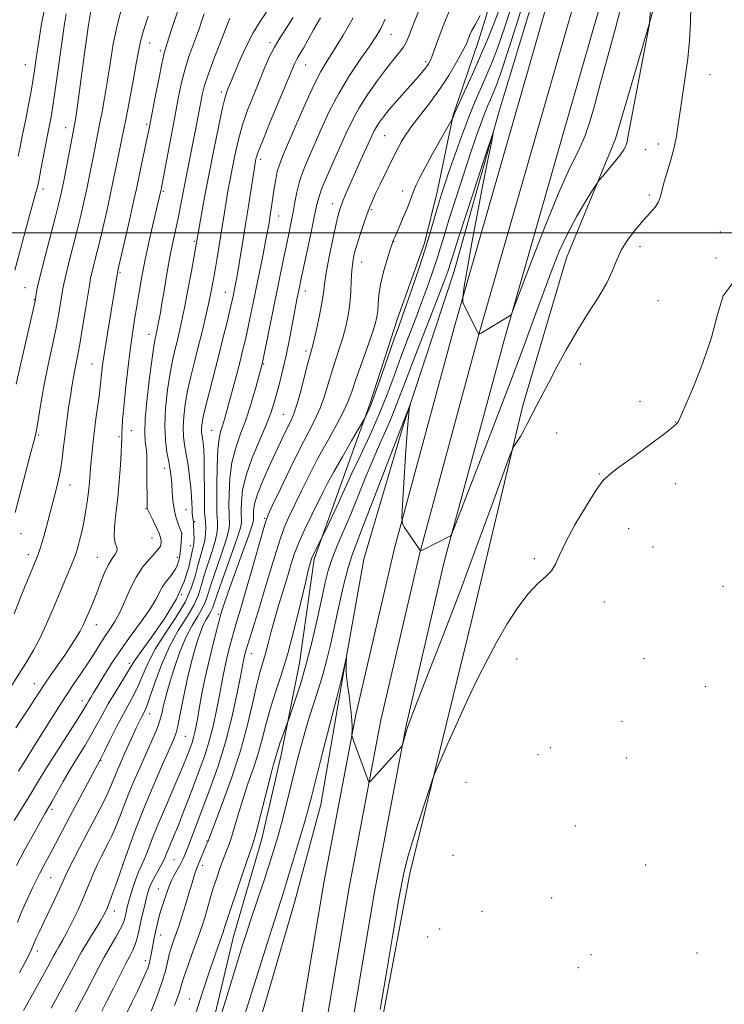
# Model space of a CAD drawing. Extents: x 2199800 to 2202700, y 332300 to 335200.
# Drawn here: x 2200219 to 2200445, y 332752 to 333069 of the extents above; entities that cross this region are included whole.
import ezdxf

# ---------------------------------------------------------------- set-up
doc = ezdxf.new("R2010")
doc.units = 0
doc.header["$MEASUREMENT"] = 0
for name, color, linetype, lineweight in [('32000', 7, 'Continuous', 0), ('DTM HARD BREAKLINE', 7, 'Continuous', 0), ('DTM SPOT ELEVATION', 2, 'Continuous', 13), ('INDEX CONTOUR', 41, 'Continuous', 13), ('INTERMEDIATE CONTOUR', 44, 'Continuous', 0)]:
    doc.layers.add(name, color=color, linetype=linetype, lineweight=lineweight)

msp = doc.modelspace()

# ---------------------------------------------------------------- linework, layer by layer
at = {"layer": '32000', "flags": 128}
msp.add_lwpolyline([(2200000, 333000), (2202500, 333000)], dxfattribs=at)
at = {"layer": 'DTM HARD BREAKLINE'}
for points in [[(2200597.66, 333668.78, 983.7), (2200577.83, 333632.46, 983.28), (2200560.64, 333593.89, 983.47), (2200540.75, 333549.56, 982.23), (2200524.84, 333502.53, 980.43), (2200511.62, 333459.04, 980.09), (2200496.11, 333405.78, 980.71), (2200478.31, 333343.64, 981.28), (2200460.54, 333285.51, 979.86), (2200445.02, 333230.92, 978.34), (2200422.26, 333160.37, 977.53), (2200400.38, 333087.14, 977.62), (2200384.86, 333032.99, 977.53), (2200366.15, 332967.75, 976.01), (2200346.95, 332896.73, 973.97), (2200334.55, 332843.44, 972.3), (2200324.37, 332789.7, 971.5), (2200313.21, 332723.51, 971.02)], [(2200606.07, 333663.83, 983.5), (2200586.58, 333628.13, 983.08), (2200569.54, 333589.91, 983.27), (2200549.84, 333545.99, 982.03), (2200534.12, 333499.55, 980.23), (2200520.99, 333456.36, 979.89), (2200504.04, 333403.49, 980.51), (2200486.22, 333341.3, 981.08), (2200468.45, 333283.18, 979.66), (2200452.92, 333228.52, 978.14), (2200430.14, 333157.92, 977.33), (2200408.3, 333084.82, 977.42), (2200392.79, 333030.72, 977.33), (2200374.1, 332965.54, 975.81), (2200354.95, 332894.72, 973.77), (2200342.62, 332841.74, 972.1), (2200332.49, 332788.25, 971.3), (2200321.33, 332722.06, 970.82)], [(2200569.08, 333636.79, 983.08), (2200551.74, 333597.87, 983.27), (2200531.66, 333553.13, 982.03), (2200515.56, 333505.51, 980.23), (2200502.26, 333461.78, 979.89), (2200488.18, 333408.07, 980.51), (2200470.4, 333345.98, 981.08), (2200452.63, 333287.84, 979.66), (2200437.12, 333233.32, 978.14), (2200414.38, 333162.82, 977.33), (2200392.46, 333089.46, 977.42), (2200376.93, 333035.26, 977.33), (2200358.2, 332969.96, 975.81), (2200338.95, 332898.74, 973.77), (2200326.48, 332845.14, 972.1), (2200316.25, 332791.15, 971.3), (2200305.09, 332724.96, 970.82)], [(2200536.92, 333603.59, 983.03), (2200525.29, 333574, 982.35), (2200519.63, 333549.39, 981.13), (2200513.55, 333528.89, 979.08), (2200507.96, 333513.41, 978.01), (2200500.39, 333477.85, 977.81), (2200498.02, 333466, 979.18), (2200491.43, 333438.66, 979.27), (2200474.54, 333376.69, 980.3), (2200454.92, 333316.11, 979.57), (2200433.38, 333241.4, 977.52), (2200418.84, 333189, 976.69), (2200396.87, 333119.31, 976.64), (2200372.55, 333039.14, 976.1), (2200358.02, 332987.66, 975.18), (2200341.68, 332938.01, 973.81), (2200329.04, 332895.19, 972.45), (2200322.37, 332857.35, 971.91), (2200315.22, 332816.31, 971.03), (2200306.77, 332784.87, 970.79), (2200297.4, 332752.52, 970.59), (2200290.86, 332731.12, 970.54)], [(2200315.84, 332651.95, 970.01), (2200333.37, 332738.57, 969.86), (2200343.82, 332794.19, 969.62), (2200363.58, 332874.85, 970.59), (2200380.07, 332944.58, 972.35), (2200394.12, 332991.96, 973.13), (2200409.92, 333030.19, 974.49), (2200420.69, 333067.09, 974.01), (2200429.6, 333099.44, 972.54), (2200442.67, 333138.61, 971.96), (2200456.67, 333180.51, 972.2), (2200481.47, 333263.42, 973.66), (2200496.8, 333298.46, 974.98)], [(2200424.33, 333255.34, 982.67), (2200414.72, 333211, 983.03), (2200405.69, 333190.88, 983.84), (2200396.22, 333165.51, 985.05), (2200388.77, 333140.13, 985.46), (2200378.85, 333108.31, 984.53), (2200373.03, 333084.94, 984.33), (2200365.99, 333061.98, 983.28), (2200357.74, 333037.81, 982.07), (2200352.72, 333013.63, 980.65), (2200348.56, 332996.7, 980.45), (2200339.91, 332972.54, 980.57), (2200331.23, 332945.56, 980.29), (2200320.93, 332916.97, 978.63), (2200313.1, 332895.22, 977.71), (2200308.41, 332861.75, 976.9), (2200302.54, 332832.32, 975.49), (2200296.29, 332805.32, 975.4), (2200287.18, 332773.89, 975), (2200281.76, 332750.92, 974.56), (2200277.64, 332733.95, 974.25)]]:
    msp.add_polyline3d(points, dxfattribs=at)
at = {"layer": 'DTM SPOT ELEVATION'}
for p in [(2200337.8, 333063.8, 989.21), (2200260.32, 333061, 1005.25), (2200298.92, 333061.09, 996.34), (2200263.69, 333058.59, 1004.35), (2200220.37, 333054.05, 1014.86), (2200310.4, 333053.93, 993.16), (2200348.97, 333055.05, 986.31), (2200440.2, 333050.86, 970.94), (2200283.26, 333045.32, 998.4), (2200233.31, 333033.83, 1010.67), (2200259.37, 333034.83, 1004.26), (2200335.72, 333031.26, 985.06), (2200419.58, 333026.77, 973.18), (2200423.65, 333028.57, 972.7), (2200295.92, 333023.68, 993.57), (2200226, 333014.11, 1011.57), (2200264.64, 333013.35, 1001.8), (2200341.57, 333013.44, 982.59), (2200420.71, 333012.15, 972.38), (2200319.02, 333009.43, 986.62), (2200331.43, 333007.51, 983.81), (2200301.71, 333005.4, 991.27), (2200443.6, 333000.27, 970.12), (2200274.63, 332997.31, 998.21), (2200338.68, 332997.25, 981.95), (2200417.75, 332995.59, 971.52), (2200442.12, 332991.98, 970.1), (2200328.42, 332990.65, 983.22), (2200250.74, 332987.28, 1003.8), (2200220.28, 332982.45, 1010.9), (2200310.26, 332981.3, 987.37), (2200223.25, 332978.53, 1010.08), (2200284.54, 332980.91, 994.8), (2200423.5, 332978.24, 970.85), (2200260.06, 332967.43, 1000.64), (2200310.46, 332962.04, 986.39), (2200241.73, 332957.87, 1004.83), (2200296.87, 332957.92, 989.88), (2200398.54, 332957.89, 971.47), (2200417.76, 332945.92, 970.44), (2200303.16, 332941.68, 986.94), (2200429.1, 332939.29, 970.03), (2200224.69, 332935.01, 1007.79), (2200250.45, 332934.57, 1002.22), (2200254.42, 332936.42, 1001.18), (2200280.16, 332936.61, 992.9), (2200391, 332935.66, 971.11), (2200265.12, 332924.37, 998.58), (2200404.68, 332922.54, 970.06), (2200234.71, 332918.98, 1005.3), (2200429.13, 332919.38, 969.57), (2200259.16, 332911.37, 1000.08), (2200271.97, 332911.09, 996.93), (2200274.79, 332907.22, 995.77), (2200297.22, 332908.28, 984.16), (2200218.99, 332903.37, 1007.3), (2200270.59, 332903.48, 998.01), (2200414.09, 332904.94, 969.43), (2200261.04, 332901.96, 1000.94), (2200273.39, 332899.54, 996.67), (2200421.95, 332899.04, 969.61), (2200221.32, 332896.66, 1006.52), (2200243.45, 332895.78, 1002.8), (2200269.2, 332895.73, 998.36), (2200383.83, 332895.35, 970.2), (2200444.45, 332886.39, 969.14), (2200270.54, 332883.77, 996.51), (2200406.31, 332881.45, 969.53), (2200282.37, 332877.42, 986.25), (2200243.11, 332874.1, 1001.33), (2200292.98, 332864.83, 981.25), (2200253.77, 332861.65, 996.42), (2200378.1, 332863.14, 969.5), (2200419.08, 332863.2, 969.16), (2200223.25, 332855.19, 1002.7), (2200438.75, 332854.2, 968.99), (2200238.71, 332849.68, 998.59), (2200260.26, 332845.53, 991.36), (2200412.02, 332843.08, 969.59), (2200271.77, 332838.28, 987.03), (2200388.92, 332834.6, 969.43), (2200244.69, 332830.55, 993.91), (2200385.04, 332832.33, 969.22), (2200413.38, 332831.31, 968.91), (2200361.92, 332823.5, 969.3), (2200228.95, 332814.81, 995.64), (2200396.99, 332809.4, 968.93), (2200278.7, 332804.66, 980.12), (2200268.15, 332798.65, 983.02), (2200357.71, 332800.02, 969.18), (2200251.6, 332797.05, 988.03), (2200277.29, 332796.8, 979.48), (2200419.52, 332796.85, 969.1), (2200228.48, 332792.88, 993.03), (2200263.03, 332789.23, 982.87), (2200389.4, 332786.26, 969.39), (2200248.91, 332782.13, 987.43), (2200367.02, 332781.97, 969), (2200353.45, 332776.32, 969.25), (2200263.8, 332774.42, 981.29), (2200349.55, 332773.73, 969.68), (2200224.21, 332769.25, 991.47), (2200258.89, 332766.15, 982.54), (2200402.06, 332768.06, 969.31), (2200436.07, 332768.67, 969.17), (2200397.96, 332763.92, 969.41), (2200272.99, 332753.81, 976.83)]:
    msp.add_point(p, dxfattribs=at)
at = {"layer": 'INDEX CONTOUR', "flags": 128}
for points, elevation in [([(2200260.817, 332749.99), (2200262.599, 332754.575), (2200264.215, 332759.097), (2200265.319, 332762.785), (2200266.033, 332765.705), (2200266.598, 332768.135), (2200267.219, 332770.335), (2200267.942, 332772.52), (2200269.73, 332777.607), (2200270.764, 332780.681), (2200271.841, 332784.082), (2200272.912, 332787.704), (2200273.895, 332791.132), (2200274.699, 332793.877), (2200275.275, 332795.623), (2200275.732, 332796.76), (2200276.221, 332797.852), (2200276.847, 332799.313), (2200278.582, 332803.4499), (2200279.057, 332804.5449), (2200279.802, 332806.5499), (2200283.554, 332816.507), (2200286.522, 332824.765), (2200289.405, 332833.625), (2200291.686, 332841.95), (2200293.393, 332849.191), (2200294.691, 332854.949), (2200295.735, 332859.028), (2200297.466, 332864.8529), (2200298.332, 332868.106), (2200299.3, 332871.884), (2200300.435, 332876.106), (2200301.767, 332880.651), (2200304.498, 332889.534), (2200305.651, 332893.347), (2200306.828, 332896.96), (2200308.294, 332900.782), (2200310.211, 332905.064), (2200312.326, 332909.433), (2200315.86, 332916.543), (2200317.4091, 332919.571), (2200319.415, 332923.26), (2200322.159, 332928.087), (2200325.108, 332933.176), (2200328.8801, 332939.63), (2200329.472, 332940.675), (2200329.808, 332941.3411), (2200330.336, 332942.469), (2200331.257, 332944.6739), (2200332.713, 332948.514), (2200334.745, 332954.21), (2200338.96, 332966.312), (2200340.358, 332970.256), (2200341.4809, 332973.366), (2200342.788, 332977.019), (2200344.603, 332982.211), (2200346.713, 332988.417), (2200348.774, 332994.733), (2200350.508, 333000.397), (2200351.913, 333005.238), (2200353.053, 333009.23), (2200354.0281, 333012.486), (2200355.06, 333015.687), (2200356.406, 333019.6521), (2200358.2391, 333024.93), (2200360.406, 333030.979), (2200362.673, 333036.984), (2200364.8379, 333042.29), (2200366.8269, 333046.877), (2200368.6, 333050.883), (2200370.197, 333054.66), (2200371.988, 333059.4061), (2200374.425, 333066.5349), (2200377.757, 333076.809)], 980), ([(2200217.409, 332951.446), (2200218.625, 332956.667), (2200223.476, 332978.032), (2200223.591, 332978.653), (2200223.679, 332979.307), (2200223.843, 332980.443), (2200224.276, 332982.661), (2200225.194, 332986.597), (2200226.704, 332992.526), (2200230.058, 333005.301), (2200231.137, 333009.532), (2200231.882, 333012.738), (2200232.585, 333016.154), (2200233.457, 333020.625), (2200236.077, 333034.202), (2200236.277, 333035.296), (2200236.648, 333037.692), (2200237.331, 333042.515), (2200239.613, 333059.209), (2200240.68, 333066.829), (2200241.378, 333071.3589)], 1010), ([(2200218.134, 332827.014), (2200220.371, 332830.574), (2200223.861, 332836.169), (2200228.037, 332842.831), (2200232.131, 332849.257), (2200235.535, 332854.43), (2200238.279, 332858.494), (2200240.55, 332861.881), (2200242.521, 332864.95), (2200244.291, 332867.766), (2200245.941, 332870.321), (2200247.542, 332872.668), (2200249.124, 332875.116), (2200250.704, 332878.039), (2200252.313, 332881.663), (2200254.034, 332885.629), (2200255.962, 332889.434), (2200258.118, 332892.655), (2200260.232, 332895.208), (2200261.958, 332897.087), (2200263.044, 332898.337), (2200263.61, 332899.18), (2200263.869, 332899.885), (2200263.972, 332900.703), (2200263.841, 332901.825), (2200263.338, 332903.424), (2200262.403, 332905.558), (2200261.291, 332907.818), (2200259.78, 332910.7559), (2200259.557, 332911.232), (2200259.503, 332911.43), (2200259.488, 332911.712), (2200259.477, 332912.602), (2200259.4219, 332922.341), (2200259.39, 332926.068), (2200259.348, 332928.559), (2200259.264, 332930.142), (2200259.098, 332931.433), (2200258.8571, 332933.068), (2200258.716, 332935.766), (2200258.8919, 332940.27), (2200259.518, 332946.895), (2200260.387, 332954.2389), (2200261.204, 332960.473), (2200261.744, 332964.237), (2200262.053, 332966.043), (2200262.244, 332966.874), (2200262.416, 332967.575), (2200262.611, 332968.441), (2200262.853, 332969.632), (2200263.172, 332971.3291), (2200263.612, 332973.808), (2200264.219, 332977.367), (2200265.018, 332982.132), (2200265.944, 332987.534), (2200266.911, 332992.833), (2200267.8439, 332997.454), (2200269.51, 333005.156), (2200270.226, 333008.724), (2200271.679, 333016.337), (2200272.54, 333020.698), (2200274.368, 333029.861), (2200275.2, 333034.177), (2200276.574, 333041.498), (2200277.151, 333044.4), (2200277.906, 333047.377), (2200279.126, 333051.145), (2200280.96, 333056.0919), (2200283, 333061.3121), (2200286.049, 333068.97)], 1000), ([(2200219.8179, 332750.139), (2200222.095, 332754.326), (2200227.567, 332764.223), (2200229.523, 332767.858), (2200230.238, 332769.138), (2200231.125, 332770.639), (2200232.267, 332772.611), (2200233.707, 332775.258), (2200235.44, 332778.674), (2200237.274, 332782.501), (2200238.971, 332786.266), (2200240.355, 332789.595), (2200241.499, 332792.492), (2200242.539, 332795.057), (2200243.589, 332797.386), (2200244.671, 332799.573), (2200246.936, 332803.901), (2200248.118, 332806.275), (2200249.332, 332808.973), (2200250.594, 332812.12), (2200251.994, 332815.763), (2200253.636, 332819.934), (2200255.571, 332824.58), (2200257.62, 332829.32), (2200259.551, 332833.6869), (2200261.17, 332837.32), (2200262.442, 332840.2671), (2200263.374, 332842.68), (2200263.993, 332844.714), (2200264.415, 332846.531), (2200264.778, 332848.296), (2200265.216, 332850.212), (2200265.862, 332852.638), (2200266.844, 332855.967), (2200268.248, 332860.399), (2200269.984, 332865.348), (2200271.915, 332870.03), (2200273.893, 332873.835), (2200275.722, 332876.847), (2200277.191, 332879.3249), (2200278.193, 332881.5791), (2200279.032, 332884.136), (2200280.116, 332887.577), (2200281.7029, 332892.21), (2200283.461, 332897.254), (2200284.91, 332901.655), (2200285.691, 332904.617), (2200285.941, 332906.385), (2200285.92, 332907.459), (2200285.846, 332908.365), (2200285.781, 332909.73), (2200285.741, 332912.203), (2200285.776, 332916.1929), (2200286.04, 332921.141), (2200286.718, 332926.247), (2200287.926, 332930.918), (2200289.508, 332935.388), (2200291.239, 332940.098), (2200292.908, 332945.273), (2200294.356, 332950.271), (2200296.436, 332957.943), (2200296.517, 332958.29), (2200296.7531, 332959.424), (2200303.305, 332991.682), (2200305.069, 333000.173), (2200305.752, 333003.517), (2200306.338, 333006.652), (2200306.879, 333009.836), (2200307.505, 333013.111), (2200308.366, 333016.467), (2200309.585, 333019.939), (2200311.167, 333023.745), (2200315.3371, 333033.308), (2200317.9579, 333038.985), (2200321.008, 333044.838), (2200324.453, 333050.5209), (2200327.893, 333055.665), (2200330.835, 333059.897), (2200332.939, 333063.037), (2200334.474, 333065.686), (2200335.863, 333068.638)], 990), ([(2200334.335, 332750.435), (2200336.219, 332761.715), (2200338.3621, 332774.609), (2200340.325, 332786.0439), (2200341.808, 332793.804), (2200343.083, 332799.122), (2200344.56, 332804.09), (2200346.5029, 332810.205), (2200348.562, 332816.581), (2200350.24, 332821.737), (2200351.239, 332824.746), (2200352.068, 332826.902), (2200353.438, 332830.051), (2200355.8539, 332835.525), (2200359.007, 332842.581), (2200362.381, 332849.96), (2200365.576, 332856.667), (2200368.656, 332862.768), (2200371.795, 332868.593), (2200375.114, 332874.337), (2200378.503, 332879.65), (2200381.792, 332884.0499), (2200384.812, 332887.22), (2200387.388, 332889.517), (2200389.341, 332891.465), (2200390.647, 332893.594), (2200391.891, 332896.446), (2200393.813, 332900.571), (2200396.875, 332906.19), (2200400.444, 332912.217), (2200403.611, 332917.242), (2200405.813, 332920.31), (2200407.856, 332922.308), (2200410.896, 332924.578), (2200415.645, 332928.061), (2200421.071, 332932.083), (2200425.7, 332935.565), (2200428.4281, 332937.696), (2200429.614, 332938.733), (2200429.982, 332939.201), (2200430.217, 332939.703), (2200430.8321, 332941.158), (2200434.8771, 332950.5419), (2200437.951, 332958.218), (2200440.692, 332966.341), (2200442.595, 332973.761), (2200444.451, 332979.737), (2200447.378, 332983.633)], 970)]:
    msp.add_lwpolyline(points, dxfattribs=dict(at, elevation=elevation))
at = {"layer": 'INTERMEDIATE CONTOUR', "flags": 128}
for points, elevation in [([(2200217.128, 332910.133), (2200222.266, 332929.86), (2200223.254, 332933.711), (2200223.798, 332936.085), (2200224.217, 332938.4231), (2200224.779, 332941.877), (2200225.547, 332946.437), (2200226.538, 332951.804), (2200227.735, 332957.651), (2200228.993, 332963.533), (2200230.137, 332968.975), (2200231.029, 332973.5831), (2200231.674, 332977.283), (2200232.434, 332982.116), (2200232.802, 332984.084), (2200233.435, 332986.817), (2200234.47, 332990.886), (2200235.751, 332995.823), (2200237.051, 333000.898), (2200238.19, 333005.548), (2200239.184, 333009.871), (2200240.097, 333014.13), (2200240.979, 333018.487), (2200242.541, 333026.457), (2200244.336, 333035.311), (2200245.034, 333038.93), (2200245.819, 333043.298), (2200246.662, 333048.451), (2200247.56, 333054.357), (2200248.608, 333060.704), (2200249.927, 333067.106), (2200251.592, 333073.237)], 1008), ([(2200252.91, 332749.415), (2200254.562, 332752.751), (2200256.339, 332756.414), (2200257.899, 332759.694), (2200258.981, 332762.07), (2200259.664, 332763.758), (2200260.108, 332765.164), (2200260.453, 332766.622), (2200260.758, 332768.191), (2200261.383, 332771.629), (2200261.739, 332773.4619), (2200262.13, 332775.341), (2200262.557, 332777.246), (2200263.04, 332779.189), (2200263.599, 332781.191), (2200264.238, 332783.245), (2200265.49, 332787.064), (2200265.987, 332788.628), (2200266.505, 332790.106), (2200267.207, 332791.724), (2200268.189, 332793.624), (2200270.281, 332797.401), (2200271.018, 332798.851), (2200271.674, 332800.368), (2200272.507, 332802.497), (2200277.383, 332815.279), (2200279.752, 332821.558), (2200282.25, 332828.634), (2200284.628, 332836.32), (2200286.671, 332844.293), (2200288.292, 332851.671), (2200289.441, 332857.437), (2200290.441, 332862.645), (2200290.638, 332863.616), (2200290.89, 332864.67), (2200291.382, 332866.422), (2200292.295, 332869.425), (2200295.536, 332879.763), (2200297.43, 332885.9559), (2200299.213, 332891.998), (2200300.858, 332897.532), (2200302.383, 332902.263), (2200303.827, 332906.055), (2200305.324, 332909.397), (2200309.077, 332917.166), (2200311.48, 332922.043), (2200314.231, 332927.3669), (2200317.249, 332932.886), (2200320.162, 332938.129), (2200322.53, 332942.57), (2200324.074, 332945.9321), (2200325.177, 332948.9331), (2200326.386, 332952.54), (2200328.081, 332957.378), (2200329.979, 332962.696), (2200331.63, 332967.4), (2200332.692, 332970.697), (2200333.255, 332972.987), (2200333.514, 332974.967), (2200333.667, 332977.241), (2200333.916, 332980.024), (2200334.465, 332983.437), (2200335.429, 332987.451), (2200336.567, 332991.441), (2200337.55, 332994.633), (2200338.1319, 332996.473), (2200338.399, 332997.282), (2200338.52, 332997.601), (2200338.973, 332998.6481), (2200340.623, 333002.377), (2200341.838, 333005.167), (2200342.976, 333007.885), (2200343.837, 333010.109), (2200344.508, 333011.948), (2200345.1431, 333013.64), (2200345.912, 333015.458), (2200347.038, 333017.785), (2200348.753, 333021.037), (2200351.146, 333025.378), (2200353.72, 333029.96), (2200357.452, 333036.569), (2200357.563, 333036.819), (2200357.708, 333037.197), (2200358.212, 333038.363), (2200359.384, 333040.971), (2200361.41, 333045.415), (2200363.959, 333051.033), (2200366.574, 333056.905), (2200368.908, 333062.357), (2200371.041, 333067.708), (2200373.165, 333073.526)], 982), ([(2200268.2721, 332751.706), (2200269.116, 332753.979), (2200269.745, 332755.746), (2200270.186, 332757.197), (2200270.652, 332758.83), (2200271.408, 332761.2251), (2200272.62, 332764.729), (2200274.07, 332768.781), (2200275.445, 332772.588), (2200276.508, 332775.571), (2200277.336, 332778.008), (2200278.08, 332780.387), (2200279.752, 332786.148), (2200280.731, 332789.426), (2200281.81, 332792.808), (2200282.921, 332796.069), (2200283.981, 332798.9579), (2200285.816, 332803.594), (2200286.7, 332806.174), (2200287.655, 332809.464), (2200288.773, 332813.441), (2200290.152, 332817.979), (2200291.829, 332822.9279), (2200293.607, 332828.041), (2200295.2299, 332833.046), (2200296.529, 332837.757), (2200297.687, 332842.332), (2200298.9751, 332847.015), (2200300.602, 332852.078), (2200302.526, 332857.9), (2200304.643, 332864.889), (2200306.824, 332873.12), (2200308.829, 332881.352), (2200310.395, 332888.011), (2200311.339, 332891.956), (2200311.802, 332893.778), (2200312.011, 332894.5), (2200312.1701, 332895.01), (2200312.415, 332895.656), (2200312.861, 332896.653), (2200313.568, 332898.109), (2200315.854, 332902.663), (2200317.91, 332906.879), (2200319.52, 332910.223), (2200321.04, 332913.466), (2200322.231, 332916.138), (2200323.451, 332918.915), (2200325.208, 332922.754), (2200327.832, 332928.302), (2200330.943, 332934.952), (2200333.986, 332941.783), (2200336.546, 332948.094), (2200338.775, 332954.053), (2200340.9669, 332960.049), (2200343.329, 332966.333), (2200345.73, 332972.619), (2200347.953, 332978.485), (2200349.828, 332983.5979), (2200351.362, 332987.994), (2200352.611, 332991.798), (2200353.673, 332995.257), (2200354.827, 332999.105), (2200356.396, 333004.197), (2200358.577, 333011.021), (2200361.049, 333018.6081), (2200363.367, 333025.619), (2200365.187, 333031.0241), (2200366.585, 333035.015), (2200367.738, 333038.09), (2200368.793, 333040.6749), (2200369.762, 333042.909), (2200370.626, 333044.861), (2200371.486, 333046.962), (2200372.934, 333051.105), (2200375.685, 333059.545), (2200380.1051, 333073.433)], 978), ([(2200272.948, 332742.515), (2200277.353, 332756.3851), (2200278.399, 332759.6029), (2200279.561, 332763.066), (2200280.791, 332766.59), (2200283.513, 332774.15), (2200283.885, 332775.225), (2200284.147, 332776.056), (2200284.456, 332777.093), (2200285.0651, 332779.038), (2200286.249, 332782.654), (2200288.143, 332788.292), (2200290.309, 332794.668), (2200293.3211, 332803.418), (2200294.081, 332805.828), (2200294.938, 332809.047), (2200297.767, 332820.378), (2200299.148, 332825.819), (2200300.105, 332829.349), (2200300.693, 332831.318), (2200301.055, 332832.468), (2200301.639, 332834.577), (2200302.103, 332836.057), (2200302.786, 332837.994), (2200303.542, 332840.024), (2200304.555, 332842.692), (2200304.954, 332843.805), (2200305.707, 332845.963), (2200307.052, 332849.882), (2200308.811, 332855.322), (2200310.701, 332861.808), (2200312.481, 332868.834), (2200314.068, 332875.797), (2200315.424, 332882.064), (2200316.551, 332887.192), (2200317.631, 332891.484), (2200318.89, 332895.433), (2200320.506, 332899.491), (2200322.458, 332903.954), (2200324.677, 332909.078), (2200327.08, 332914.972), (2200329.542, 332921.158), (2200331.923, 332927.011), (2200334.102, 332932.039), (2200336.026, 332936.3001), (2200337.659, 332939.982), (2200339.0581, 332943.438), (2200342.973, 332953.785), (2200346.3, 332962.41), (2200353.119, 332979.95), (2200355.053, 332984.985), (2200356.011, 332987.57), (2200356.447, 332988.863), (2200356.825, 332990.0789), (2200357.641, 332992.668), (2200359.403, 332998.1369), (2200362.368, 333007.242), (2200368.68, 333026.546), (2200370.256, 333031.3), (2200370.602, 333031.916), (2200370.014, 333028.923), (2200368.781, 333022.932), (2200367.161, 333014.888), (2200365.407, 333005.821), (2200363.749, 332996.757), (2200362.343, 332988.721), (2200361.3231, 332982.738), (2200360.805, 332979.427), (2200360.828, 332977.787), (2200361.41, 332976.412), (2200365.609, 332968.195), (2200366.044, 332967.426), (2200366.078, 332967.416), (2200366.138, 332967.441), (2200366.295, 332967.524), (2200366.794, 332967.8141), (2200376.245, 332973.571), (2200376.483, 332973.929), (2200377.258, 332975.893), (2200382.8, 332990.615), (2200387.27, 333002.186), (2200391.682, 333012.991), (2200395.264, 333020.855), (2200398.002, 333026.399), (2200400.071, 333030.937), (2200401.683, 333035.656), (2200403.201, 333041.224), (2200405.0229, 333048.178), (2200407.3921, 333056.735), (2200409.917, 333065.815), (2200412.0501, 333074.019)], 976), ([(2200287.023, 332736.622), (2200298.629, 332773.669), (2200300.452, 332779.408), (2200303.2369, 332788.057), (2200304.706, 332792.756), (2200306.521, 332798.752), (2200308.436, 332805.212), (2200310.092, 332810.919), (2200311.274, 332815.161), (2200312.34, 332819.24), (2200315.935, 332833.409), (2200320.344, 332850.684), (2200322.154, 332857.621), (2200323.418, 332863.348), (2200323.4591, 332863.409), (2200323.372, 332861.988), (2200323.345, 332860.589), (2200323.415, 332858.772), (2200323.6251, 332856.577), (2200323.943, 332854.074), (2200324.311, 332851.344), (2200324.677, 332848.4909), (2200324.991, 332845.728), (2200325.205, 332843.29), (2200325.288, 332841.369), (2200325.28, 332839.974), (2200325.239, 332839.067), (2200325.236, 332838.526), (2200325.393, 332837.891), (2200325.844, 332836.618), (2200330.454, 332824.032), (2200330.705, 332823.568), (2200331.159, 332823.798), (2200332.207, 332824.9171), (2200341.058, 332834.723), (2200341.274, 332834.985), (2200341.408, 332835.2771), (2200341.573, 332835.849), (2200342.24, 332838.2299), (2200342.673, 332839.713), (2200343.2049, 332841.38), (2200344.273, 332844.318), (2200346.409, 332849.869), (2200349.976, 332858.979), (2200354.658, 332870.999), (2200359.969, 332884.881), (2200365.391, 332899.4161), (2200370.278, 332912.751), (2200375.973, 332928.426), (2200376.878, 332930.712), (2200377.439, 332931.689), (2200378.271, 332932.951), (2200379.339, 332934.633), (2200380.446, 332936.506), (2200381.447, 332938.395), (2200383.453, 332942.448), (2200384.697, 332944.849), (2200388.325, 332951.721), (2200390.934, 332956.704), (2200394.016, 332962.415), (2200397.435, 332968.351), (2200401.012, 332974.0651), (2200404.371, 332979.333), (2200407.093, 332983.986), (2200408.926, 332987.934), (2200410.301, 332991.397), (2200411.8171, 332994.671), (2200413.912, 332997.967), (2200416.369, 333001.15), (2200418.812, 333003.999), (2200420.915, 333006.353), (2200422.57, 333008.305), (2200423.72, 333010.006), (2200424.38, 333011.6451), (2200425.436, 333016.12), (2200426.429, 333019.555), (2200427.618, 333023.507), (2200428.699, 333027.474), (2200429.454, 333031.125), (2200430.019, 333034.815), (2200430.619, 333039.068), (2200432.285, 333050.053), (2200433.073, 333056.029), (2200433.6349, 333061.817), (2200433.964, 333067.468), (2200434.089, 333073.133)], 972), ([(2200213.644, 332850.954), (2200221.02, 332862.558), (2200222.995, 332865.877), (2200224.993, 332869.696), (2200227.153, 332874.39), (2200229.358, 332879.532), (2200235.679, 332894.628), (2200236.34, 332896.264), (2200236.783, 332897.535), (2200237.213, 332899.033), (2200237.783, 332901.212), (2200238.451, 332903.976), (2200239.124, 332907.092), (2200239.725, 332910.347), (2200240.231, 332913.618), (2200240.634, 332916.803), (2200240.9371, 332919.83), (2200241.178, 332922.758), (2200241.405, 332925.673), (2200241.666, 332928.684), (2200242.002, 332931.991), (2200242.455, 332935.811), (2200243.036, 332940.205), (2200244.141, 332948.257), (2200244.437, 332950.678), (2200244.596, 332952.276), (2200244.721, 332953.699), (2200244.913, 332955.552), (2200245.259, 332958.275), (2200245.842, 332962.269), (2200246.696, 332967.674), (2200249.916, 332987.258), (2200250.308, 332988.9199), (2200252.295, 332997.581), (2200253.786, 333004.138), (2200255.121, 333010.081), (2200256.02, 333014.195), (2200257.224, 333019.967), (2200259.501, 333030.661), (2200259.993, 333033.031), (2200260.44, 333035.29), (2200262.07, 333043.648), (2200263.209, 333049.3939), (2200264.214, 333054.325), (2200264.873, 333057.324), (2200265.265, 333058.846), (2200266.457, 333062.68), (2200267.54, 333065.996), (2200269.239, 333071.031)], 1004), ([(2200216.771, 332811.178), (2200221.233, 332818.361), (2200224.627, 332823.99), (2200226.994, 332827.816), (2200230.368, 332833.135), (2200237.238, 332843.904), (2200239.147, 332846.972), (2200240.117, 332848.601), (2200240.69, 332849.595), (2200241.345, 332850.67), (2200242.291, 332852.197), (2200243.671, 332854.456), (2200245.599, 332857.6411), (2200248.067, 332861.591), (2200251.037, 332866.057), (2200254.394, 332870.759), (2200257.702, 332875.295), (2200260.451, 332879.232), (2200262.278, 332882.251), (2200264.316, 332886.188), (2200265.247, 332887.5809), (2200266.223, 332888.793), (2200267.16, 332889.928), (2200267.986, 332891.069), (2200268.675, 332892.214), (2200269.213, 332893.34), (2200269.597, 332894.454), (2200269.867, 332895.679), (2200270.074, 332897.17), (2200270.257, 332898.988), (2200270.412, 332900.832), (2200270.608, 332903.498), (2200270.588, 332903.562), (2200270.106, 332904.814), (2200269.479, 332906.475), (2200268.7379, 332908.731), (2200268.101, 332911.332), (2200267.7261, 332914.052), (2200267.537, 332916.74), (2200267.398, 332919.269), (2200267.189, 332921.577), (2200266.869, 332923.876), (2200266.409, 332926.446), (2200265.83, 332929.548), (2200265.325, 332933.371), (2200265.132, 332938.085), (2200265.418, 332943.697), (2200266.055, 332949.564), (2200266.843, 332954.877), (2200267.619, 332959.041), (2200268.357, 332962.307), (2200269.068, 332965.138), (2200269.776, 332968.007), (2200270.55, 332971.425), (2200271.473, 332975.915), (2200272.576, 332981.6919), (2200273.689, 332987.734), (2200276.933, 333006), (2200278.026, 333011.982), (2200279.372, 333019.085), (2200280.884, 333026.7329), (2200282.37, 333033.96), (2200283.608, 333039.701), (2200284.442, 333043.2099), (2200284.962, 333045.0169), (2200285.323, 333045.97), (2200287.309, 333050.801), (2200288.9469, 333054.7), (2200291.078, 333059.439), (2200293.524, 333064.247), (2200296.082, 333068.46), (2200298.456, 333071.851)], 998), ([(2200217.008, 332988.011), (2200218.801, 332994.745), (2200220.774, 333002.005), (2200223.564, 333012.202), (2200224.224, 333014.793), (2200224.75, 333017.22), (2200225.373, 333020.417), (2200226.721, 333027.543), (2200227.273, 333030.36), (2200228.131, 333034.604), (2200228.517, 333036.628), (2200228.981, 333039.364), (2200229.624, 333043.562), (2200230.5, 333049.609), (2200232.977, 333067.203), (2200233.4761, 333070.3791)], 1012), ([(2200217.291, 332840.924), (2200220.467, 332845.748), (2200224.6901, 332852.259), (2200226.478, 332854.957), (2200228.549, 332857.976), (2200232.992, 332864.375), (2200234.951, 332867.27), (2200236.609, 332869.829), (2200237.935, 332872.037), (2200238.931, 332873.916), (2200239.728, 332875.6441), (2200241.347, 332879.482), (2200242.315, 332881.837), (2200243.375, 332884.532), (2200244.511, 332887.531), (2200245.714, 332890.549), (2200246.977, 332893.238), (2200248.249, 332895.333), (2200249.296, 332896.894), (2200249.8381, 332898.062), (2200249.716, 332899.042), (2200249.258, 332900.295), (2200248.911, 332902.345), (2200249.013, 332905.579), (2200249.454, 332909.849), (2200250.014, 332914.871), (2200250.507, 332920.282), (2200250.888, 332925.403), (2200251.148, 332929.477), (2200251.284, 332931.967), (2200251.33, 332933.827), (2200251.321, 332934.284), (2200251.321, 332934.881), (2200251.344, 332935.84), (2200251.413, 332937.418), (2200251.59, 332940.009), (2200251.946, 332944.041), (2200252.524, 332949.694), (2200253.247, 332956.17), (2200254.01, 332962.42), (2200254.73, 332967.662), (2200255.421, 332972.163), (2200256.123, 332976.455), (2200256.88, 332980.997), (2200257.761, 332985.963), (2200258.838, 332991.459), (2200260.133, 332997.427), (2200261.451, 333003.164), (2200263.966, 333013.952), (2200264.061, 333014.42), (2200264.322, 333015.784), (2200268.328, 333037.325), (2200269.462, 333043.218), (2200270.539, 333048.285), (2200271.67, 333052.735), (2200272.916, 333056.708), (2200274.132, 333060.079), (2200275.121, 333062.653), (2200275.764, 333064.386), (2200276.253, 333065.825), (2200276.858, 333067.664), (2200277.792, 333070.395)], 1002), ([(2200218.039, 333024.643), (2200218.676, 333027.634), (2200219.496, 333031.568), (2200220.395, 333036.012), (2200221.2769, 333040.56), (2200222.086, 333044.924), (2200222.773, 333048.843), (2200223.315, 333052.187), (2200223.782, 333055.342), (2200224.269, 333058.822), (2200224.867, 333063.011), (2200225.648, 333067.762), (2200226.684, 333072.794)], 1014), ([(2200228.651, 332750.938), (2200233.468, 332759.77), (2200236.8, 332766.0519), (2200238.44, 332768.985), (2200240.45, 332772.355), (2200244.3689, 332778.753), (2200245.601, 332780.884), (2200246.482, 332782.698), (2200247.369, 332784.919), (2200248.508, 332788.01), (2200249.721, 332791.396), (2200252.647, 332799.747), (2200253.917, 332803.297), (2200255.787, 332808.329), (2200258.223, 332814.534), (2200261.112, 332821.475), (2200264.0131, 332828.205), (2200267.911, 332837.104), (2200268.756, 332839.329), (2200269.309, 332841.458), (2200269.884, 332844.394), (2200270.576, 332848.113), (2200271.421, 332852.363), (2200272.434, 332856.881), (2200273.537, 332861.349), (2200274.629, 332865.441), (2200275.633, 332868.894), (2200276.571, 332871.7141), (2200277.491, 332873.9709), (2200278.414, 332875.747), (2200279.268, 332877.153), (2200279.953, 332878.309), (2200280.457, 332879.458), (2200282.284, 332884.773), (2200286.4921, 332896.485), (2200288.381, 332901.909), (2200289.418, 332905.275), (2200289.776, 332906.959), (2200289.7901, 332907.74), (2200289.741, 332908.3359), (2200289.698, 332909.233), (2200289.672, 332910.859), (2200289.73, 332913.558), (2200290.15, 332917.341), (2200291.266, 332922.135), (2200293.25, 332927.746), (2200295.64, 332933.49), (2200297.8159, 332938.563), (2200299.315, 332942.41), (2200300.311, 332945.49), (2200301.138, 332948.51), (2200302.061, 332952.042), (2200303.0709, 332956.107), (2200304.092, 332960.587), (2200305.055, 332965.3111), (2200305.917, 332969.884), (2200306.644, 332973.856), (2200307.2149, 332976.898), (2200307.658, 332979.169), (2200308.353, 332982.599), (2200308.818, 332984.817), (2200312.021, 332999.733), (2200313.141, 333005.0649), (2200313.89, 333008.713), (2200314.567, 333011.41), (2200315.598, 333014.319), (2200317.272, 333018.296), (2200319.354, 333022.984), (2200321.474, 333027.719), (2200323.381, 333032.008), (2200325.293, 333036.035), (2200327.547, 333040.151), (2200330.352, 333044.571), (2200333.41, 333048.952), (2200336.294, 333052.815), (2200338.657, 333055.798), (2200340.465, 333058.022), (2200341.765, 333059.723), (2200342.661, 333061.224), (2200343.508, 333063.183), (2200344.72, 333066.343), (2200346.574, 333071.132)], 988), ([(2200235.922, 332748.779), (2200240.074, 332756.576), (2200243.816, 332763.837), (2200245.67, 332767.293), (2200247.607, 332770.658), (2200249.424, 332773.729), (2200250.857, 332776.252), (2200251.726, 332778.066), (2200252.179, 332779.387), (2200252.729, 332781.7661), (2200253.109, 332783.299), (2200253.638, 332785.289), (2200254.343, 332787.802), (2200255.161, 332790.511), (2200256.005, 332792.991), (2200256.813, 332794.9611), (2200257.626, 332796.714), (2200258.508, 332798.691), (2200259.542, 332801.288), (2200260.877, 332804.734), (2200262.678, 332809.2189), (2200265.004, 332814.736), (2200269.649, 332825.508), (2200271.14, 332829.051), (2200272.092, 332831.416), (2200273.358, 332834.733), (2200273.9101, 332836.2891), (2200274.403, 332837.879), (2200274.834, 332839.5871), (2200275.252, 332841.631), (2200275.72, 332844.259), (2200276.306, 332847.682), (2200277.087, 332851.967), (2200278.146, 332857.142), (2200279.501, 332863.058), (2200280.913, 332868.851), (2200282.08, 332873.478), (2200282.783, 332876.205), (2200283.141, 332877.535), (2200283.354, 332878.278), (2200283.6411, 332879.238), (2200284.2861, 332881.189), (2200285.595, 332884.897), (2200290.104, 332897.284), (2200292.112, 332902.867), (2200293.223, 332906.141), (2200293.6209, 332907.56), (2200293.66, 332908.021), (2200293.6371, 332908.307), (2200293.616, 332908.737), (2200293.603, 332909.516), (2200293.65, 332910.85), (2200293.983, 332912.944), (2200294.874, 332916.008), (2200296.484, 332920.1), (2200298.517, 332924.694), (2200300.567, 332929.112), (2200302.305, 332932.81), (2200303.707, 332935.75), (2200304.8271, 332938.026), (2200305.738, 332939.84), (2200306.596, 332941.843), (2200307.578, 332944.798), (2200308.79, 332949.137), (2200310.053, 332953.989), (2200311.119, 332958.153), (2200312.349, 332962.795), (2200312.959, 332965.249), (2200313.833, 332969.01), (2200314.8, 332973.441), (2200315.604, 332977.5451), (2200316.082, 332980.666), (2200316.445, 332983.524), (2200316.998, 332987.181), (2200317.947, 332992.306), (2200319.098, 332997.983), (2200320.158, 333002.902), (2200320.923, 333006.124), (2200321.5371, 333008.192), (2200322.237, 333010.0229), (2200323.211, 333012.361), (2200324.463, 333015.269), (2200325.952, 333018.642), (2200327.607, 333022.316), (2200331.614, 333031.15), (2200332.366, 333032.743), (2200333.1071, 333034.103), (2200334.0521, 333035.569), (2200335.367, 333037.344), (2200337.205, 333039.594), (2200339.621, 333042.386), (2200344.756, 333048.17), (2200346.7011, 333050.39), (2200348.1279, 333052.075), (2200349.1399, 333053.345), (2200349.846, 333054.346), (2200350.389, 333055.337), (2200350.919, 333056.607), (2200351.57, 333058.392), (2200352.399, 333060.737), (2200353.446, 333063.6331), (2200354.747, 333067.054), (2200356.326, 333070.885)], 986), ([(2200244.882, 332749.933), (2200246.679, 332753.381), (2200248.691, 332757.373), (2200250.717, 332761.44), (2200252.514, 332764.988), (2200253.899, 332767.6), (2200254.92, 332769.568), (2200255.682, 332771.361), (2200256.288, 332773.369), (2200256.829, 332775.674), (2200257.392, 332778.281), (2200258.036, 332781.136), (2200258.705, 332783.967), (2200259.313, 332786.441), (2200259.819, 332788.347), (2200260.354, 332789.941), (2200261.092, 332791.5961), (2200262.136, 332793.575), (2200263.311, 332795.688), (2200264.369, 332797.635), (2200265.139, 332799.213), (2200265.736, 332800.613), (2200266.3501, 332802.126), (2200268.185, 332806.5), (2200269.498, 332809.7329), (2200271.092, 332813.804), (2200272.865, 332818.422), (2200274.686, 332823.2), (2200276.44, 332827.844), (2200278.066, 332832.424), (2200279.516, 332837.099), (2200280.752, 332841.94), (2200281.772, 332846.651), (2200282.5809, 332850.848), (2200283.764, 332857.306), (2200284.392, 332860.379), (2200285.196, 332863.864), (2200286.147, 332867.636), (2200287.187, 332871.451), (2200288.288, 332875.212), (2200289.55, 332879.412), (2200291.104, 332884.692), (2200292.995, 332891.334), (2200296.471, 332903.744), (2200297.442, 332907.047), (2200298.322, 332909.36), (2200299.781, 332912.503), (2200302.275, 332917.758), (2200305.402, 332924.261), (2200308.544, 332930.613), (2200311.201, 332935.746), (2200313.343, 332939.909), (2200315.054, 332943.684), (2200316.4319, 332947.535), (2200317.615, 332951.461), (2200318.752, 332955.347), (2200319.953, 332959.102), (2200321.164, 332962.746), (2200322.294, 332966.325), (2200323.263, 332969.888), (2200324.028, 332973.488), (2200324.563, 332977.18), (2200324.863, 332980.966), (2200325.034, 332984.633), (2200325.207, 332987.915), (2200325.504, 332990.666), (2200326.004, 332993.2271), (2200326.775, 332996.061), (2200327.84, 332999.455), (2200329.027, 333002.999), (2200330.118, 333006.106), (2200330.977, 333008.401), (2200331.797, 333010.348), (2200332.8581, 333012.622), (2200334.333, 333015.673), (2200339.359, 333025.985), (2200340.164, 333027.547), (2200341.192, 333029.399), (2200342.621, 333031.687), (2200344.61, 333034.501), (2200347.242, 333037.896), (2200350.281, 333041.795), (2200353.411, 333046.091), (2200356.334, 333050.599), (2200358.826, 333054.825), (2200360.683, 333058.199), (2200361.783, 333060.331), (2200362.344, 333061.564), (2200363.045, 333063.378), (2200363.68, 333064.774), (2200364.766, 333066.9), (2200366.383, 333069.864)], 984), ([(2200279.193, 332735.937), (2200284.732, 332753.631), (2200290.151, 332771.107), (2200291.297, 332774.698), (2200292.717, 332779.024), (2200296.724, 332791.03), (2200298.68, 332796.963), (2200300.208, 332801.769), (2200301.441, 332805.932), (2200302.611, 332810.241), (2200303.902, 332815.2851), (2200306.709, 332826.577), (2200308.106, 332832.114), (2200309.5359, 332837.502), (2200311.079, 332842.852), (2200312.768, 332848.228), (2200314.465, 332853.482), (2200315.986, 332858.418), (2200317.217, 332862.974), (2200318.313, 332867.645), (2200320.923, 332879.56), (2200322.458, 332886.282), (2200323.901, 332892.074), (2200325.169, 332896.283), (2200326.655, 332900.253), (2200328.871, 332905.832), (2200332.095, 332914.144), (2200340.372, 332935.777), (2200341.108, 332937.647), (2200341.459, 332938.498), (2200343.827, 332944.58), (2200343.897, 332944.669), (2200343.671, 332943.234), (2200343.407, 332940.803), (2200343.011, 332935.974), (2200342.482, 332928.329), (2200341.926, 332919.7), (2200341.475, 332912.482), (2200341.263, 332908.408), (2200341.4301, 332906.544), (2200342.123, 332905.295), (2200347.216, 332897.799), (2200347.2821, 332897.809), (2200347.67, 332897.995), (2200356.941, 332902.624), (2200357.183, 332903.001), (2200358.096, 332905.263), (2200360.4611, 332911.35), (2200364.747, 332922.414), (2200370.163, 332936.4661), (2200375.604, 332950.732), (2200380.183, 332962.964), (2200383.889, 332973.036), (2200386.925, 332981.35), (2200389.515, 332988.315), (2200391.95, 332994.37), (2200394.538, 332999.959), (2200397.4469, 333005.354), (2200400.2791, 333010.128), (2200402.497, 333013.678), (2200403.765, 333015.664), (2200404.568, 333016.788), (2200405.594, 333018.013), (2200407.321, 333020.043), (2200409.393, 333022.535), (2200411.244, 333024.888), (2200412.439, 333026.628), (2200413.073, 333027.797), (2200413.373, 333028.565), (2200413.577, 333029.31), (2200413.964, 333031.243), (2200420.756, 333067.137), (2200420.752, 333067.278), (2200420.766, 333067.472), (2200421.163, 333071.936)], 974), ([(2200216.767, 332877.603), (2200218.611, 332882.316), (2200220.312, 332886.581), (2200221.763, 332890.155), (2200224.123, 332895.892), (2200224.536, 332896.954), (2200225.007, 332898.255), (2200225.588, 332900.026), (2200226.308, 332902.46), (2200227.178, 332905.656), (2200230.07, 332916.732), (2200230.916, 332920.218), (2200231.625, 332923.722), (2200232.178, 332927.366), (2200232.647, 332931.2111), (2200233.127, 332935.299), (2200233.684, 332939.605), (2200234.2739, 332943.827), (2200234.823, 332947.5919), (2200235.28, 332950.642), (2200235.684, 332953.162), (2200236.095, 332955.451), (2200237.168, 332960.825), (2200237.925, 332964.91), (2200238.85, 332970.318), (2200239.792, 332976.062), (2200241.024, 332983.788), (2200241.328, 332985.508), (2200241.675, 332987.037), (2200243.03, 332992.371), (2200244.045, 332996.494), (2200245.243, 333001.564), (2200246.485, 333007.004), (2200247.609, 333012.105), (2200248.501, 333016.348), (2200249.9239, 333023.404), (2200251.559, 333031.286), (2200252.595, 333036.42), (2200253.792, 333042.565), (2200254.99, 333048.903), (2200255.992, 333054.387), (2200256.692, 333058.329), (2200257.3499, 333061.488), (2200258.316, 333064.984), (2200259.827, 333069.618)], 1006), ([(2200217.516, 332796.749), (2200220.2141, 332801.852), (2200222.945, 332806.855), (2200225.21, 332810.92), (2200226.679, 332813.51), (2200228.826, 332817.244), (2200230.439, 332820.099), (2200232.484, 332823.682), (2200234.774, 332827.584), (2200237.137, 332831.456), (2200239.432, 332835.184), (2200241.531, 332838.714), (2200243.366, 332842.033), (2200245.113, 332845.295), (2200247.008, 332848.696), (2200249.183, 332852.3191), (2200253.103, 332858.624), (2200254.261, 332860.593), (2200255.459, 332862.522), (2200257.54, 332865.495), (2200261.0281, 332870.259), (2200265.173, 332876.201), (2200268.905, 332882.373), (2200271.403, 332887.943), (2200272.833, 332892.559), (2200274.089, 332898.138), (2200274.374, 332899.465), (2200274.511, 332900.568), (2200274.543, 332901.901), (2200274.512, 332903.347), (2200274.35, 332906.765), (2200274.312, 332907.2089), (2200274.259, 332907.687), (2200274.079, 332909.059), (2200273.971, 332910.088), (2200273.888, 332911.418), (2200273.837, 332913.117), (2200273.749, 332915.306), (2200273.533, 332918.122), (2200273.13, 332921.596), (2200272.599, 332925.342), (2200272.032, 332928.873), (2200271.518, 332931.855), (2200271.151, 332934.583), (2200271.026, 332937.507), (2200271.215, 332940.976), (2200271.71, 332944.948), (2200272.482, 332949.2811), (2200273.493, 332953.845), (2200274.66, 332958.571), (2200275.892, 332963.402), (2200277.101, 332968.249), (2200278.216, 332972.896), (2200279.171, 332977.095), (2200279.9279, 332980.706), (2200280.558, 332984.026), (2200281.162, 332987.459), (2200281.815, 332991.293), (2200282.49, 332995.354), (2200283.139, 332999.349), (2200284.28, 333006.56), (2200284.836, 333009.999), (2200285.434, 333013.515), (2200286.0959, 333017.205), (2200286.843, 333021.159), (2200287.707, 333025.437), (2200288.763, 333029.979), (2200290.096, 333034.694), (2200291.749, 333039.4809), (2200293.581, 333044.19), (2200295.41, 333048.658), (2200297.1, 333052.747), (2200298.705, 333056.42), (2200300.329, 333059.665), (2200302.073, 333062.561), (2200304.039, 333065.549), (2200306.329, 333069.162)], 996), ([(2200217.814, 332778.469), (2200218.953, 332781.302), (2200220.3159, 332784.371), (2200222.806, 332789.764), (2200223.832, 332791.936), (2200224.876, 332794.043), (2200226.055, 332796.292), (2200228.848, 332801.481), (2200234.642, 332812.449), (2200244.407, 332830.678), (2200244.84, 332831.526), (2200245.825, 332833.524), (2200247.53, 332837.009), (2200249.667, 332841.31), (2200251.836, 332845.507), (2200255.32, 332851.811), (2200256.744, 332854.702), (2200258.126, 332858.02), (2200259.789, 332861.874), (2200262.102, 332866.295), (2200265.248, 332871.24), (2200268.681, 332876.39), (2200271.667, 332881.357), (2200273.666, 332885.8221), (2200274.899, 332889.751), (2200275.779, 332893.185), (2200276.627, 332896.17), (2200277.4, 332898.792), (2200277.967, 332901.146), (2200278.235, 332903.303), (2200278.2709, 332905.2359), (2200278.18, 332906.896), (2200278.056, 332908.359), (2200277.941, 332910.203), (2200277.865, 332913.134), (2200277.842, 332917.552), (2200277.833, 332922.623), (2200277.785, 332927.21), (2200277.6579, 332930.441), (2200277.476, 332932.507), (2200277.276, 332933.865), (2200277.0929, 332934.923), (2200276.963, 332935.891), (2200276.919, 332936.928), (2200277.011, 332938.255), (2200277.365, 332940.333), (2200278.122, 332943.684), (2200279.359, 332948.615), (2200282.492, 332960.735), (2200283.929, 332966.447), (2200285.13, 332971.353), (2200286.044, 332975.2), (2200286.654, 332977.858), (2200287.054, 332979.704), (2200287.71, 332982.937), (2200288.134, 332985.141), (2200288.6819, 332988.168), (2200289.383, 332992.239), (2200290.204, 332997.1891), (2200291.101, 333002.761), (2200292.018, 333008.613), (2200293.935, 333021.029), (2200294.165, 333022.428), (2200294.314, 333023.2339), (2200294.529, 333024.141), (2200295.156, 333025.997), (2200296.584, 333029.686), (2200299.015, 333035.6501), (2200301.873, 333042.551), (2200306, 333052.464), (2200306.8829, 333054.527), (2200307.421, 333055.6261), (2200307.955, 333056.516), (2200308.66, 333057.6311), (2200309.673, 333059.327), (2200311.103, 333061.874), (2200312.951, 333065.2), (2200315.189, 333069.147)], 994), ([(2200218.471, 332762.217), (2200220.232, 332765.517), (2200221.571, 332768.16), (2200222.341, 332769.7971), (2200222.772, 332770.833), (2200223.187, 332771.861), (2200223.8629, 332773.387), (2200224.879, 332775.575), (2200226.2669, 332778.5001), (2200229.793, 332785.874), (2200231.309, 332789.105), (2200233.1469, 332793.208), (2200234.165, 332795.362), (2200235.7, 332798.417), (2200237.668, 332802.222), (2200239.885, 332806.445), (2200242.165, 332810.755), (2200244.294, 332814.824), (2200246.054, 332818.324), (2200247.307, 332821.047), (2200248.224, 332823.264), (2200249.06, 332825.3641), (2200250.019, 332827.665), (2200251.12, 332830.197), (2200252.331, 332832.918), (2200253.613, 332835.756), (2200254.869, 332838.509), (2200255.995, 332840.946), (2200256.907, 332842.887), (2200257.627, 332844.37), (2200258.705, 332846.452), (2200259.351, 332847.948), (2200260.385, 332850.779), (2200261.99, 332855.446), (2200264.119, 332861.227), (2200266.663, 332867.094), (2200269.469, 332872.221), (2200272.189, 332876.579), (2200274.429, 332880.341), (2200275.93, 332883.7), (2200276.966, 332886.944), (2200277.947, 332890.3811), (2200279.1651, 332894.19), (2200280.431, 332898.023), (2200281.439, 332901.4), (2200281.963, 332903.96), (2200282.106, 332905.81), (2200282.05, 332907.177), (2200281.951, 332908.394), (2200281.863, 332910.2259), (2200281.81, 332913.546), (2200281.821, 332918.827), (2200281.929, 332924.94), (2200282.17, 332930.359), (2200282.563, 332933.944), (2200283.0601, 332936.1181), (2200283.598, 332937.693), (2200284.143, 332939.401), (2200284.783, 332941.666), (2200285.635, 332944.835), (2200288.0179, 332953.818), (2200289.194, 332958.327), (2200290.143, 332962.069), (2200290.931, 332965.351), (2200291.6801, 332968.693), (2200292.493, 332972.531), (2200293.407, 332976.977), (2200296.699, 332993.203), (2200297.622, 332997.825), (2200298.236, 333001.011), (2200298.623, 333003.172), (2200298.913, 333004.956), (2200299.55, 333009.128), (2200300.312, 333014.388), (2200300.76, 333017.161), (2200301.281, 333019.6869), (2200301.942, 333021.9), (2200302.986, 333024.547), (2200307.238, 333034.53), (2200310.178, 333041.317), (2200312.969, 333047.44), (2200315.227, 333051.8461), (2200317.262, 333055.258), (2200319.552, 333058.845), (2200322.4339, 333063.511), (2200325.657, 333069.092)], 992)]:
    msp.add_lwpolyline(points, dxfattribs=dict(at, elevation=elevation))

doc.saveas('drawing.dxf')
